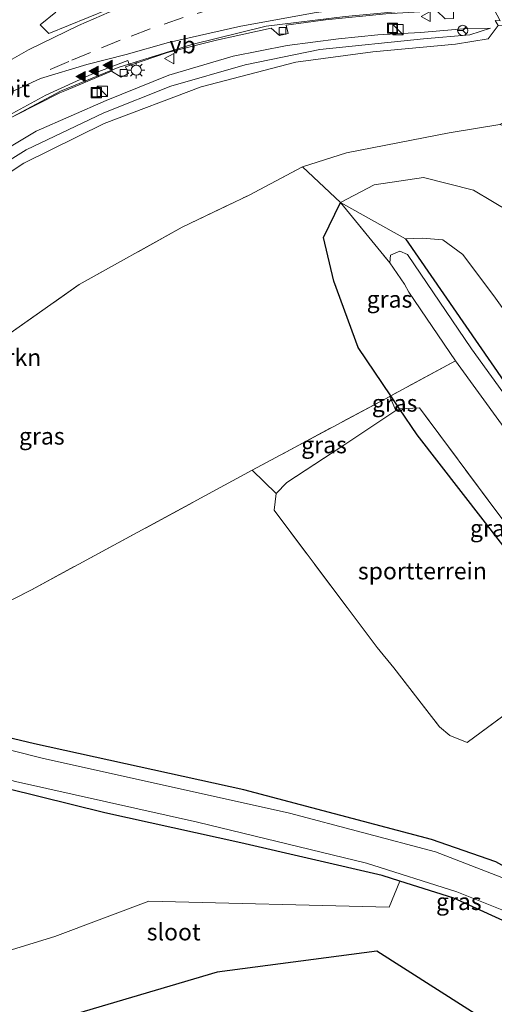
# Model space of a CAD drawing. Units: metres. Extents: x 82460 to 90000, y 449998 to 456251.
# Drawn here: x 83628 to 83699, y 450785 to 450931 of the extents above; entities that cross this region are included whole.
import ezdxf
from ezdxf.enums import TextEntityAlignment as Align

# ---------------------------------------------------------------- set-up
doc = ezdxf.new("R2010")
doc.units = ezdxf.units.M
doc.linetypes.add('IE-TERREINAFSCHEIDING', pattern=[10, 8, -2])
doc.linetypes.add('VW-3-9_STREEP', pattern=[12, 3, -9])
doc.layers.get('0').update_dxf_attribs({"lineweight": 25})
for name, color, linetype, lineweight in [('B-ME-BV-GELEIDECONSTRUCTIE-GELEIDERAIL-L-B1', 213, 'BV-GELEIDERAIL', 18), ('B-ME-GR-BOMENSTRUIKEN-GV-B6', 93, 'Continuous', 18), ('B-ME-GR-BOOM-GV-B6', 93, 'Continuous', 18), ('B-ME-GW-KRUINLIJN-L-B1', 93, 'Continuous', 18), ('B-ME-GW-TEENLIJN-L-B1', 93, 'Continuous', 18), ('B-ME-IE-GRASLAND-GV-B6', 93, 'Continuous', 18), ('B-ME-IE-GRONDWERKLIJN-GROND_INGERICHT-GV-B6', 253, 'Continuous', 18), ('B-ME-IE-INRICHTINGSELEMENT-S-B1', 253, 'Continuous', 18), ('B-ME-IE-MEUBILAIR_WEGMEUBILAIR-LICHTMAST-S-B1', 8, 'Continuous', 18), ('B-ME-IE-TERREINAFSCHEIDING-RASTERHEKWERK-L-B1', 8, 'IE-TERREINAFSCHEIDING', 18), ('B-ME-OG-WATER-GV-B6', 153, 'Continuous', 18), ('B-ME-VH-VERH_SOORT-BITUMEN-GV-B6', 8, 'IE-TERREINAFSCHEIDING-NATUURLIJK-HOUTWAL', 18), ('B-ME-VV-KOLK-S-B1', 8, 'Continuous', 18), ('B-ME-VW-MARKERING-39STREEP-015-L-B1', 255, 'VW-3-9_STREEP', 18), ('B-ME-VW-MARKERING-STREEP-015-L-B1', 7, 'Continuous', 18), ('B-ME-VW-MARKERING-VLAKMARK-S-B1', 7, 'Continuous', 18), ('B-ME-VW-MEUBILAIR_WEGMEUBILAIR-RONA-S-B1', 8, 'Continuous', 18), ('B-ME-VW-MEUBILAIR_WEGMEUBILAIR-VERKEERSBORD-S-B1', 8, 'Continuous', 18)]:
    doc.layers.add(name, color=color, linetype=linetype, lineweight=lineweight)
doc.layers.add('B-ME-GW-INSTEEKWATERGANG-L-B1', color=10, linetype='Continuous')
doc.layers.add('B-ME-KG-KADASTRAAL-OPNAMEDTMGRENS-L-B1', color=10, linetype='Continuous')
doc.styles.add('NLCS-ISO', font='NLCS-ISO.TTF')
doc.linetypes.add('BV-GELEIDERAIL', pattern='A,10,-3,[108,NLCS.SHX,S=1,R=0,X=0,Y=0],-3', length=16)
doc.linetypes.add('IE-TERREINAFSCHEIDING-NATUURLIJK-HOUTWAL', pattern='A,7,-1.5,[67,NLCS.SHX,S=0.75,R=45,X=0,Y=0],-1.5,7,-1.5,[70,NLCS.SHX,S=0.75,R=0,X=0,Y=0],-1.5', length=20)

# ---------------------------------------------------------------- blocks, each defined once
blk = doc.blocks.new('verfsymbol')
for color in [252, 253]:
    blk.add_hatch(color=color).paths.add_polyline_path([(0.75, -0.625), (0, 0.75), (-0.75, -0.625)])
blk.add_lwpolyline([(0.75, -0.625), (0, 0.75), (-0.75, -0.625)], close=True)
blk = doc.blocks.new('kast')
blk.add_line((-0.75, -0.75), (0.75, 0.75))
blk.add_lwpolyline([(-0.75, 0.75), (0.75, 0.75), (0.75, -0.75), (-0.75, -0.75)], close=True)
blk = doc.blocks.new('lantaarnpaal')
for p, q in [((-0.75, 0), (-1.25, 0)), ((-0.88, 0.88), (-0.53, 0.53)), ((0, 0.75), (0, 1.25)), ((0.53, 0.53), (0.88, 0.88)), ((0.75, 0), (1.25, 0)), ((-0.53, -0.53), (-0.88, -0.88)), ((0, -0.75), (0, -1.25)), ((0.53, -0.53), (0.88, -0.88))]:
    blk.add_line(p, q)
blk.add_circle((0, 0), 0.75)
blk = doc.blocks.new('kolk')
blk.add_lwpolyline([(-0.5, -0.5), (0.5, -0.5), (0.5, 0.5), (-0.5, 0.5)], close=True)
blk = doc.blocks.new('put')
for p, q in [((0.75, 0.75), (-0.75, 0.75)), ((-0.75, 0.75), (-0.75, -0.75)), ((0.75, -0.75), (0.75, 0.75)), ((-0.75, -0.75), (0.75, -0.75))]:
    blk.add_line(p, q)
blk.add_lwpolyline([(-0.625, 0.625), (0.625, 0.625), (0.625, -0.625), (-0.625, -0.625)], close=True)
blk = doc.blocks.new('verkeersbord')
for p, q in [((0, 0.75), (-0.75, -0.625)), ((0.75, -0.625), (0, 0.75)), ((-0.75, -0.625), (0.75, -0.625))]:
    blk.add_line(p, q)
blk = doc.blocks.new('wegwijzer')
for q in [(-0.53, -0.53), (0, 0.75), (0.53, -0.53)]:
    blk.add_line((0, 0), q)
blk.add_circle((0, 0), 0.75)

msp = doc.modelspace()

# ---------------------------------------------------------------- linework, layer by layer
at = {"layer": 'B-ME-BV-GELEIDECONSTRUCTIE-GELEIDERAIL-L-B1'}
msp.add_polyline3d([(83687.027, 450932.719, 6.648), (83676.486, 450931.733, 6.726), (83664.767, 450930.273, 6.86), (83653.739, 450927.581, 7.045), (83642.816, 450924.139, 7.234), (83634.299, 450920.655, 7.349), (83622.041, 450914.109, 7.672), (83611.317, 450907.041, 7.925), (83599.04, 450897.889, 8.008), (83587.233, 450888.812, 8.165), (83565.765, 450872.052, 8.367), (83529.584, 450842.532, 8.82), (83517.7003, 450832.6465, 8.8698)], dxfattribs=at)
at = {"layer": 'B-ME-GR-BOMENSTRUIKEN-GV-B6'}
msp.add_polyline3d([(83608.722, 450896.629, 8.709), (83628.887, 450910.003, 8.276), (83640.771, 450915.865, 7.861), (83655.142, 450921.311, 7.681), (83669.169, 450924.941, 7.455), (83680.582, 450926.474, 6.915), (83692.798, 450927.61, 6.413), (83697.641, 450928.42, 6.265), (83699.115, 450930.385, 5.841), (83699.835, 450930.342, 5.878), (83700.515, 450929.132, 5.892), (83706.597, 450919.848, 0.105), (83704.18, 450918.236, 0.948), (83702.678, 450917.482, 0.948), (83699.383, 450915.705, 0.142), (83691.895, 450914.47, 0.137), (83676.65, 450911.504, 0.552), (83670.156, 450909.425, 0.695), (83662.234, 450905.26, 0.188), (83652.344, 450900.491, 0.059), (83637.07, 450892.02, 0.16), (83625.13, 450883.586, 0.229)], dxfattribs=at)
at = {"layer": 'B-ME-GR-BOOM-GV-B6'}
for points in [[(83685.391, 450898.77, -3.571), (83675.789, 450904.14, 0.229), (83680.772, 450906.776, 0.049), (83688.066, 450907.854, -0.144), (83695.481, 450905.999, -0.121), (83701.105, 450902.649, -0.204), (83707.347, 450896.087, -0.813), (83726.351, 450872.425, -0.928), (83750.385, 450840.503, -1.509), (83771.271, 450813.468, -2.344), (83789.868, 450787.524, -2.893), (83800.855, 450770.421, -3.179), (83789.901, 450780.777, -3.179), (83775.135, 450795.474, -3.192), (83760.073, 450812.639, -3.308), (83746.274, 450828.595, -3.368), (83729.896, 450848.406, -3.372), (83713.117, 450869.863, -3.266), (83698.719, 450889.997, -3.215), (83693.879, 450896.451, -3.206), (83690.923, 450898.638, -3.169), (83687.87, 450898.88, -3.349), (83685.391, 450898.77, -3.571)], [(83684.579, 450803.604, -1.011), (83683.008, 450799.772, -0.87), (83647.368, 450800.62, -0.769), (83633.463, 450795.379, -0.939), (83616.354, 450790.149, -0.893), (83595.519, 450785.519, -0.883), (83571.141, 450778.173, -0.865), (83556.07, 450774.852, -0.861), (83552.972, 450786.749, -0.92), (83566.429, 450797.552, -0.948), (83580.21, 450812.896, -1.143), (83583.617, 450815.278, -1.183), (83590.764, 450819.086, -1.133), (83597.062, 450820.269, -1.074), (83603.529, 450820.875, -1.097), (83621.473, 450818.54, -1.129), (83640.874, 450813.732, -1.034), (83661.009, 450809.277, -1.14), (83681.962, 450804.44, -1.016), (83684.579, 450803.604, -1.011)]]:
    msp.add_polyline3d(points, dxfattribs=at)
at = {"layer": 'B-ME-GW-INSTEEKWATERGANG-L-B1'}
for points in [[(83790.151, 450748.104, -1.505), (83784.343, 450755.01, -1.537), (83755.658, 450786.596, -1.14), (83734.081, 450811.906, -1.076), (83712.144, 450838.068, -1.094), (83706.344, 450844.985, -1.099), (83687.126, 450869.713, -0.928), (83684.532, 450873.566, -0.928), (83683.22, 450875.515, -0.983), (83678.401, 450882.672, -0.753), (83674.803, 450892.483, -0.569), (83673.246, 450898.95, -0.264), (83675.789, 450904.14, 0.229)], [(83685.391, 450898.77, -3.571), (83699.96, 450877.691, -3.838), (83713.021, 450859.434, -3.861), (83731.264, 450837.838, -3.76), (83750.414, 450816.237, -3.677), (83763.418, 450801.162, -3.718), (83767.658, 450796.744, -3.773), (83780.154, 450780.965, -3.723), (83794.553, 450763.515, -3.732), (83799.835, 450756.981, -3.732)], [(83777.665, 450736.659, -0.871), (83760.397, 450753.374, -0.938), (83740.183, 450771.907, -0.997), (83719.115, 450792.094, -0.956), (83713.773, 450796.69, -0.951), (83706.018, 450802.455, -0.905), (83698.778, 450806.448, -0.993), (83689.251, 450809.778, -1.057), (83661.445, 450817.158, -0.905), (83630.468, 450823.965, -0.914), (83612.943, 450828.087, -0.866), (83604.51, 450829.448, -0.866), (83597.217, 450828.949, -0.88), (83587.742, 450825.711, -0.861), (83575.422, 450819.324, -0.762), (83548.665, 450802.894, -0.617), (83520.954, 450786.232, -0.466)], [(83772.907, 450732.297, -1.108), (83766.971, 450738.026, -1.108), (83735.9, 450767.114, -1.025), (83717.542, 450784.241, -1.025), (83705.476, 450795.203, -1.025), (83692.553, 450801.058, -0.997), (83684.579, 450803.604, -1.011), (83681.962, 450804.44, -1.016), (83661.009, 450809.277, -1.14), (83640.874, 450813.732, -1.034), (83621.473, 450818.54, -1.129), (83603.529, 450820.875, -1.097), (83597.062, 450820.269, -1.074), (83590.764, 450819.086, -1.133), (83583.617, 450815.278, -1.183), (83580.21, 450812.896, -1.143), (83559.081, 450800.213, -1.11), (83530.085, 450782.445, -1.183), (83526.443, 450780.244, -1.124)]]:
    msp.add_polyline3d(points, dxfattribs=at)
at = {"layer": 'B-ME-GW-KRUINLIJN-L-B1'}
for points in [[(83699.115, 450930.385, 5.841), (83697.641, 450928.42, 6.265), (83692.798, 450927.61, 6.413), (83680.582, 450926.474, 6.915), (83669.169, 450924.941, 7.455), (83655.142, 450921.311, 7.681), (83640.771, 450915.865, 7.861), (83628.887, 450910.003, 8.276), (83608.722, 450896.629, 8.709)], [(83616.813, 450904.254, 8.594), (83629.225, 450911.954, 8.29), (83640.739, 450917.428, 7.921), (83650.656, 450921.404, 7.782), (83661.649, 450924.557, 7.653), (83672.692, 450926.832, 7.358), (83688.051, 450928.408, 6.749), (83694.924, 450929.011, 6.279), (83698.018, 450929.988, 5.855)], [(83675.789, 450904.14, 0.229), (83680.772, 450906.776, 0.049), (83688.066, 450907.854, -0.144), (83695.481, 450905.999, -0.121), (83701.105, 450902.649, -0.204), (83707.347, 450896.087, -0.813), (83726.351, 450872.425, -0.928), (83750.385, 450840.503, -1.509), (83771.271, 450813.468, -2.344), (83789.868, 450787.524, -2.893), (83800.855, 450770.421, -3.179)]]:
    msp.add_polyline3d(points, dxfattribs=at)
at = {"layer": 'B-ME-GW-TEENLIJN-L-B1'}
for points in [[(83698.018, 450929.988, 5.855), (83694.556, 450929.951, 5.836), (83687.64, 450929.333, 5.836), (83681.289, 450929.008, 5.836), (83675.496, 450928.43, 5.906), (83667.884, 450927.42, 6.136), (83659.88, 450925.817, 6.256), (83650.343, 450923.031, 6.348), (83641.075, 450919.288, 6.583), (83630.715, 450914.727, 6.8), (83621.831, 450909.424, 7.058), (83608.608, 450900.925, 7.344), (83595.277, 450891.177, 7.469), (83575.652, 450875.978, 7.672), (83568.41, 450870.151, 7.692), (83533.824, 450842.237, 8.041), (83502.274, 450815.778, 8.172), (83501.525, 450814.007, 8.154)], [(83670.156, 450909.425, 0.695), (83676.65, 450911.504, 0.552), (83691.895, 450914.47, 0.137), (83699.383, 450915.705, 0.142), (83700.941, 450915.198, 0.142), (83702.423, 450913.611, 0.095), (83705.235, 450908.039, 0.054), (83707.188, 450903.679, -0.283), (83719.433, 450886.319, -0.467), (83730.813, 450870.203, -0.67), (83741.094, 450857.027, -0.919), (83754.876, 450839.533, -1.26), (83774.837, 450814.656, -1.966), (83794.433, 450791.059, -2.492), (83811.468, 450769.324, -2.897), (83812.232, 450768.345, -2.911)], [(83685.391, 450898.77, -3.571), (83687.87, 450898.88, -3.349), (83690.923, 450898.638, -3.169), (83693.879, 450896.451, -3.206), (83698.719, 450889.997, -3.215), (83713.117, 450869.863, -3.266), (83729.896, 450848.406, -3.372), (83746.274, 450828.595, -3.368), (83760.073, 450812.639, -3.308), (83775.135, 450795.474, -3.192), (83789.901, 450780.777, -3.179), (83800.855, 450770.421, -3.179)]]:
    msp.add_polyline3d(points, dxfattribs=at)
at = {"layer": 'B-ME-IE-GRASLAND-GV-B6'}
for points in [[(83698.526, 450932.745, 5.799), (83699.445, 450931.096, 5.799), (83698.686, 450931.121, 5.841), (83699.115, 450930.385, 5.841), (83697.641, 450928.42, 6.265), (83692.798, 450927.61, 6.413), (83680.582, 450926.474, 6.915), (83669.169, 450924.941, 7.455), (83655.142, 450921.311, 7.681), (83640.771, 450915.865, 7.861), (83628.887, 450910.003, 8.276), (83608.722, 450896.629, 8.709)], [(83627.58, 450917.063, 6.703), (83634.208, 450920.41, 6.473), (83635.176, 450920.815, 6.459), (83641.875, 450923.623, 6.362), (83643.266, 450922.723, 6.385), (83644.348, 450923.27, 6.385), (83643.931, 450924.248, 6.357), (83644.5424, 450924.4582, 6.357), (83650.133, 450926.38, 6.302), (83657.384, 450928.216, 6.205), (83665.529, 450929.978, 6.113), (83666.751, 450928.893, 6.058), (83668.005, 450929.178, 6.062), (83667.72, 450930.419, 6.025), (83673.569, 450931.234, 5.965), (83682.499, 450932.132, 5.896), (83690.036, 450932.557, 5.818), (83691.262, 450931.374, 5.818), (83692.539, 450931.427, 5.85), (83692.536, 450932.617, 5.896), (83698.526, 450932.745, 5.799)], [(83641.288, 450932.737, 6.707), (83632.561, 450929.214, 6.837), (83631.31, 450930.469, 6.893), (83633.588, 450932.359, 6.847)], [(83621.831, 450909.424, 7.058), (83630.715, 450914.727, 6.8), (83641.075, 450919.288, 6.583), (83650.343, 450923.031, 6.348), (83659.88, 450925.817, 6.256), (83667.884, 450927.42, 6.136), (83675.496, 450928.43, 5.906), (83681.289, 450929.008, 5.836), (83687.64, 450929.333, 5.836), (83694.556, 450929.951, 5.836), (83698.018, 450929.988, 5.855), (83694.924, 450929.011, 6.279), (83688.051, 450928.408, 6.749), (83672.692, 450926.832, 7.358), (83661.649, 450924.557, 7.653), (83650.656, 450921.404, 7.782), (83640.739, 450917.428, 7.921), (83629.225, 450911.954, 8.29), (83616.813, 450904.254, 8.594)], [(83616.813, 450904.254, 8.594), (83629.225, 450911.954, 8.29), (83640.739, 450917.428, 7.921), (83650.656, 450921.404, 7.782), (83661.649, 450924.557, 7.653), (83672.692, 450926.832, 7.358), (83688.051, 450928.408, 6.749), (83694.924, 450929.011, 6.279), (83698.018, 450929.988, 5.855), (83694.556, 450929.951, 5.836), (83687.64, 450929.333, 5.836), (83681.289, 450929.008, 5.836), (83675.496, 450928.43, 5.906), (83667.884, 450927.42, 6.136), (83659.88, 450925.817, 6.256), (83650.343, 450923.031, 6.348), (83641.075, 450919.288, 6.583), (83630.715, 450914.727, 6.8), (83621.831, 450909.424, 7.058)], [(83794.654, 450784.45, -2.781), (83771.271, 450813.468, -2.344), (83750.385, 450840.503, -1.509), (83726.351, 450872.425, -0.928), (83707.347, 450896.087, -0.813), (83701.105, 450902.649, -0.204), (83695.481, 450905.999, -0.121), (83688.066, 450907.854, -0.144), (83680.772, 450906.776, 0.049), (83675.789, 450904.14, 0.229), (83670.156, 450909.425, 0.695), (83676.65, 450911.504, 0.552), (83691.895, 450914.47, 0.137), (83699.383, 450915.705, 0.142), (83700.941, 450915.198, 0.142), (83702.423, 450913.611, 0.095), (83705.235, 450908.039, 0.054), (83707.188, 450903.679, -0.283), (83730.813, 450870.203, -0.67), (83741.094, 450857.027, -0.919), (83754.876, 450839.533, -1.26), (83774.837, 450814.656, -1.966), (83794.433, 450791.059, -2.492), (83812.232, 450768.345, -2.911)], [(83675.789, 450904.14, 0.229), (83673.246, 450898.95, -0.264), (83674.803, 450892.483, -0.569), (83678.401, 450882.672, -0.753), (83683.22, 450875.515, -0.983), (83683.069, 450875.434, -0.927), (83662.715, 450864.489, -0.765), (83630.01, 450846.772, -0.735), (83606.773, 450834.962, -0.712), (83596.469, 450829.65, -0.735), (83579.832, 450846.536, -0.037), (83588.588, 450854.468, -0.01), (83594.996, 450859.547, -0.011), (83612.749, 450873.732, 0.174), (83625.13, 450883.586, 0.229), (83637.07, 450892.02, 0.16), (83652.344, 450900.491, 0.059), (83662.234, 450905.26, 0.188), (83670.156, 450909.425, 0.695), (83675.789, 450904.14, 0.229)], [(83683.083, 450895.21, -4.553), (83685.236, 450892.041, -4.553), (83685.881, 450890.869, -4.553), (83692.818, 450880.673, -4.553), (83683.22, 450875.515, -0.983), (83678.401, 450882.672, -0.753), (83674.803, 450892.483, -0.569), (83673.246, 450898.95, -0.264), (83675.789, 450904.14, 0.229), (83683.083, 450895.21, -4.553)], [(83782.692, 450774.595, -4.553), (83766.66, 450793.686, -4.553), (83766.229, 450796.014, -4.553), (83765.556, 450796.9, -4.553), (83763.771, 450797.237, -4.553), (83753.678, 450808.871, -4.553), (83731.8, 450834.708, -4.553), (83711.288, 450860.22, -4.553), (83695.168, 450882.464, -4.553), (83685.682, 450896.442, -4.553), (83684.554, 450896.924, -4.553), (83683.161, 450896.35, -4.553), (83683.083, 450895.21, -4.553), (83675.789, 450904.14, 0.229), (83685.391, 450898.77, -3.571)], [(83775.135, 450795.474, -3.192), (83792.121, 450774.852, -3.543), (83803.565, 450760.4, -3.543), (83799.835, 450756.981, -3.732), (83794.553, 450763.515, -3.732), (83780.154, 450780.965, -3.723), (83767.658, 450796.744, -3.773), (83763.418, 450801.162, -3.718), (83750.414, 450816.237, -3.677), (83731.264, 450837.838, -3.76), (83713.021, 450859.434, -3.861), (83699.96, 450877.691, -3.838), (83685.391, 450898.77, -3.571), (83687.87, 450898.88, -3.349), (83690.923, 450898.638, -3.169), (83693.879, 450896.451, -3.206), (83698.719, 450889.997, -3.215), (83713.117, 450869.863, -3.266), (83729.896, 450848.406, -3.372), (83746.274, 450828.595, -3.368), (83760.073, 450812.639, -3.308), (83775.135, 450795.474, -3.192)], [(83685.391, 450898.77, -3.571), (83699.96, 450877.691, -3.838), (83713.021, 450859.434, -3.861), (83731.264, 450837.838, -3.76), (83750.414, 450816.237, -3.677), (83763.418, 450801.162, -3.718), (83767.658, 450796.744, -3.773), (83780.154, 450780.965, -3.723)], [(83796.434, 450753.864, -4.553), (83790.151, 450748.104, -1.505), (83784.343, 450755.01, -1.537), (83755.658, 450786.596, -1.14), (83734.081, 450811.906, -1.076), (83712.144, 450838.068, -1.094), (83712.122, 450840.88, -1.508), (83699.065, 450858.143, -1.444), (83687.487, 450873.71, -1.467), (83684.532, 450873.566, -0.928), (83683.22, 450875.515, -0.983), (83692.818, 450880.673, -4.553), (83709.868, 450857.258, -4.553), (83725.866, 450837.634, -4.553), (83761.594, 450795.338, -4.553), (83786.578, 450765.882, -4.553), (83796.434, 450753.864, -4.553)], [(83662.715, 450864.489, -0.765), (83683.069, 450875.434, -0.927), (83683.957, 450873.331, -0.87), (83676.273, 450868.182, -0.755), (83667.837, 450862.68, -0.713), (83666.23, 450861.064, -0.617), (83662.715, 450864.489, -0.765)], [(83684.532, 450873.566, -0.928), (83683.957, 450873.331, -0.87), (83683.069, 450875.434, -0.927), (83683.22, 450875.515, -0.983), (83684.532, 450873.566, -0.928)], [(83712.144, 450838.068, -1.094), (83706.344, 450844.985, -1.099), (83687.126, 450869.713, -0.928), (83684.532, 450873.566, -0.928), (83687.487, 450873.71, -1.467), (83699.065, 450858.143, -1.444), (83712.122, 450840.88, -1.508), (83712.144, 450838.068, -1.094)], [(83740.183, 450771.907, -0.997), (83719.115, 450792.094, -0.956), (83713.773, 450796.69, -0.951), (83706.018, 450802.455, -0.905), (83698.778, 450806.448, -0.993), (83689.251, 450809.778, -1.057), (83661.445, 450817.158, -0.905), (83630.468, 450823.965, -0.914), (83612.943, 450828.087, -0.866), (83604.51, 450829.448, -0.866), (83597.217, 450828.949, -0.88), (83596.469, 450829.65, -0.735), (83606.773, 450834.962, -0.712), (83630.01, 450846.772, -0.735), (83662.715, 450864.489, -0.765), (83666.23, 450861.064, -0.617)], [(83666.23, 450861.064, -0.617), (83665.934, 450858.554, -0.626), (83681.227, 450838.199, -0.663), (83683.686, 450835.218, -0.805), (83690.438, 450826.46, -0.92), (83691.961, 450825.18, -0.971), (83694.524, 450824.14, -0.971), (83706.951, 450833.273, -0.934), (83710.814, 450836.477, -0.934), (83712.144, 450838.068, -1.094), (83734.081, 450811.906, -1.076), (83755.658, 450786.596, -1.14), (83784.343, 450755.01, -1.537)], [(83612.943, 450828.087, -0.866), (83630.468, 450823.965, -0.914), (83661.445, 450817.158, -0.905), (83689.251, 450809.778, -1.057), (83698.778, 450806.448, -0.993), (83706.018, 450802.455, -0.905), (83713.773, 450796.69, -0.951), (83719.115, 450792.094, -0.956), (83740.183, 450771.907, -0.997)], [(83728.985, 450780.427, -2.044), (83716.962, 450791.962, -2.044), (83709.669, 450798.158, -2.044), (83701.208, 450803.529, -2.044), (83689.85, 450807.97, -2.044), (83668.2, 450813.665, -2.044), (83631.585, 450821.804, -2.044), (83615.738, 450825.825, -2.052)], [(83525.472, 450781.303, -2.052), (83549.313, 450795.726, -2.052), (83570.156, 450808.894, -2.052), (83584.508, 450817.698, -2.052), (83591.198, 450820.847, -2.052), (83597.171, 450822.18, -2.052), (83603.808, 450822.832, -2.052), (83610.45, 450822.206, -2.052), (83620.684, 450820.292, -2.052), (83627.637, 450818.388, -1.998), (83654.613, 450812.336, -1.998), (83679.618, 450806.247, -1.998), (83693.001, 450802.02, -1.998), (83701.884, 450798.445, -1.998), (83706.728, 450796.006, -1.998), (83710.814, 450792.584, -1.998), (83716.827, 450787.164, -1.998), (83728.529, 450775.789, -1.998)], [(83717.542, 450784.241, -1.025), (83705.476, 450795.203, -1.025), (83692.553, 450801.058, -0.997), (83684.579, 450803.604, -1.011), (83681.962, 450804.44, -1.016), (83661.009, 450809.277, -1.14), (83640.874, 450813.732, -1.034), (83621.473, 450818.54, -1.129), (83603.529, 450820.875, -1.097), (83597.062, 450820.269, -1.074), (83590.764, 450819.086, -1.133), (83583.617, 450815.278, -1.183), (83580.21, 450812.896, -1.143), (83559.081, 450800.213, -1.11), (83530.085, 450782.445, -1.183)]]:
    msp.add_polyline3d(points, dxfattribs=at)
at = {"layer": 'B-ME-IE-GRONDWERKLIJN-GROND_INGERICHT-GV-B6'}
for points in [[(83684.532, 450873.566, -0.928), (83687.126, 450869.713, -0.928), (83706.344, 450844.985, -1.099), (83712.144, 450838.068, -1.094), (83710.814, 450836.477, -0.934), (83706.951, 450833.273, -0.934), (83694.524, 450824.14, -0.971), (83691.961, 450825.18, -0.971), (83690.438, 450826.46, -0.92), (83683.686, 450835.218, -0.805), (83681.227, 450838.199, -0.663), (83665.934, 450858.554, -0.626), (83666.23, 450861.064, -0.617), (83667.837, 450862.68, -0.713), (83676.273, 450868.182, -0.755), (83683.957, 450873.331, -0.87), (83684.532, 450873.566, -0.928)], [(83571.141, 450778.173, -0.865), (83595.519, 450785.519, -0.883), (83616.354, 450790.149, -0.893), (83633.463, 450795.379, -0.939), (83647.368, 450800.62, -0.769), (83683.008, 450799.772, -0.87), (83684.579, 450803.604, -1.011)], [(83684.579, 450803.604, -1.011), (83692.553, 450801.058, -0.997), (83705.476, 450795.203, -1.025), (83717.542, 450784.241, -1.025)], [(83707.565, 450776.375, -0.513), (83681.171, 450793.221, -0.864), (83657.525, 450790.12, -0.874), (83585.676, 450768.867, -0.493)]]:
    msp.add_polyline3d(points, dxfattribs=at)
at = {"layer": 'B-ME-IE-TERREINAFSCHEIDING-RASTERHEKWERK-L-B1'}
for points in [[(83597.217, 450828.949, -0.88), (83596.469, 450829.65, -0.735), (83579.832, 450846.536, -0.037), (83588.588, 450854.468, -0.01), (83594.996, 450859.547, -0.011), (83612.749, 450873.732, 0.174), (83625.13, 450883.586, 0.229), (83637.07, 450892.02, 0.16), (83652.344, 450900.491, 0.059), (83662.234, 450905.26, 0.188), (83670.156, 450909.425, 0.695), (83675.789, 450904.14, 0.229), (83683.083, 450895.21, -4.553)], [(83692.818, 450880.673, -4.553), (83683.22, 450875.515, -0.983), (83683.069, 450875.434, -0.927), (83662.715, 450864.489, -0.765), (83630.01, 450846.772, -0.735), (83606.773, 450834.962, -0.712), (83596.469, 450829.65, -0.735)], [(83662.715, 450864.489, -0.765), (83666.23, 450861.064, -0.617), (83665.934, 450858.554, -0.626), (83681.227, 450838.199, -0.663), (83683.686, 450835.218, -0.805), (83690.438, 450826.46, -0.92), (83691.961, 450825.18, -0.971), (83694.524, 450824.14, -0.971), (83706.951, 450833.273, -0.934), (83710.814, 450836.477, -0.934), (83712.144, 450838.068, -1.094), (83712.122, 450840.88, -1.508), (83699.065, 450858.143, -1.444), (83687.487, 450873.71, -1.467), (83684.532, 450873.566, -0.928), (83683.957, 450873.331, -0.87), (83683.069, 450875.434, -0.927)], [(83666.23, 450861.064, -0.617), (83667.837, 450862.68, -0.713), (83676.273, 450868.182, -0.755), (83683.957, 450873.331, -0.87)]]:
    msp.add_polyline3d(points, dxfattribs=at)
at = {"layer": 'B-ME-KG-KADASTRAAL-OPNAMEDTMGRENS-L-B1'}
msp.add_polyline3d([(83765.392, 450725.409, -0.684), (83742.942, 450747.163, -0.509), (83707.565, 450776.375, -0.513), (83681.171, 450793.221, -0.864), (83657.525, 450790.12, -0.874), (83585.676, 450768.867, -0.493), (83553.794, 450750.148, -0.947)], dxfattribs=at)
at = {"layer": 'B-ME-OG-WATER-GV-B6'}
for points in [[(83798.542, 450755.796, -4.553), (83796.434, 450753.864, -4.553), (83786.578, 450765.882, -4.553), (83761.594, 450795.338, -4.553), (83725.866, 450837.634, -4.553), (83709.868, 450857.258, -4.553), (83692.818, 450880.673, -4.553), (83685.881, 450890.869, -4.553), (83685.236, 450892.041, -4.553), (83683.083, 450895.21, -4.553), (83683.161, 450896.35, -4.553), (83684.554, 450896.924, -4.553), (83685.682, 450896.442, -4.553), (83695.168, 450882.464, -4.553), (83711.288, 450860.22, -4.553), (83731.8, 450834.708, -4.553), (83753.678, 450808.871, -4.553), (83763.771, 450797.237, -4.553), (83765.556, 450796.9, -4.553), (83766.229, 450796.014, -4.553), (83766.66, 450793.686, -4.553), (83782.692, 450774.595, -4.553), (83794.693, 450760.507, -4.553), (83798.542, 450755.796, -4.553)], [(83522.248, 450784.821, -2.052), (83524.225, 450786.164, -2.052), (83536.416, 450793.593, -2.052), (83550.658, 450802.243, -2.052), (83558.914, 450807.32, -2.052), (83580.211, 450820.007, -2.052), (83589.617, 450824.754, -2.052), (83597.628, 450826.998, -2.052), (83604.293, 450827.138, -2.052), (83615.738, 450825.825, -2.052), (83631.585, 450821.804, -2.044), (83668.2, 450813.665, -2.044), (83689.85, 450807.97, -2.044), (83701.208, 450803.529, -2.044), (83709.669, 450798.158, -2.044), (83716.962, 450791.962, -2.044), (83728.985, 450780.427, -2.044)], [(83728.529, 450775.789, -1.998), (83716.827, 450787.164, -1.998), (83710.814, 450792.584, -1.998), (83706.728, 450796.006, -1.998), (83701.884, 450798.445, -1.998), (83693.001, 450802.02, -1.998), (83679.618, 450806.247, -1.998), (83654.613, 450812.336, -1.998), (83627.637, 450818.388, -1.998), (83620.684, 450820.292, -2.052), (83610.45, 450822.206, -2.052), (83603.808, 450822.832, -2.052), (83597.171, 450822.18, -2.052), (83591.198, 450820.847, -2.052), (83584.508, 450817.698, -2.052), (83570.156, 450808.894, -2.052), (83549.313, 450795.726, -2.052), (83525.472, 450781.303, -2.052)]]:
    msp.add_polyline3d(points, dxfattribs=at)
at = {"layer": 'B-ME-VH-VERH_SOORT-BITUMEN-GV-B6'}
for points in [[(83682.499, 450932.132, 5.896), (83673.569, 450931.234, 5.965), (83667.72, 450930.419, 6.025), (83668.005, 450929.178, 6.062), (83666.751, 450928.893, 6.058), (83665.529, 450929.978, 6.113), (83657.384, 450928.216, 6.205), (83650.133, 450926.38, 6.302), (83644.5424, 450924.4582, 6.357), (83644.297, 450925.172, 6.404), (83638.915, 450923.175, 6.576), (83632.104, 450920.043, 6.719), (83624.46, 450915.93, 6.925)], [(83633.588, 450932.359, 6.847), (83631.31, 450930.469, 6.893), (83632.561, 450929.214, 6.837), (83641.288, 450932.737, 6.707)], [(83624.46, 450915.93, 6.925), (83632.104, 450920.043, 6.719), (83638.915, 450923.175, 6.576), (83644.297, 450925.172, 6.404), (83644.5424, 450924.4582, 6.357), (83643.931, 450924.248, 6.357)], [(83643.931, 450924.248, 6.357), (83644.348, 450923.27, 6.385), (83643.266, 450922.723, 6.385), (83641.875, 450923.623, 6.362), (83635.176, 450920.815, 6.459), (83634.208, 450920.41, 6.473), (83627.58, 450917.063, 6.703)]]:
    msp.add_polyline3d(points, dxfattribs=at)
at = {"layer": 'B-ME-VW-MARKERING-39STREEP-015-L-B1'}
msp.add_polyline3d([(83695.5521, 450938.0801, 6.0746), (83693.9525, 450938.094, 6.079), (83691.4135, 450938.0895, 6.086), (83688.873, 450938.028, 6.092), (83685.0372, 450937.8026, 6.078), (83681.208, 450937.447, 6.063), (83675.1941, 450936.7102, 6.113), (83669.214, 450935.738, 6.162), (83663.2943, 450934.5079, 6.23), (83657.438, 450933.03, 6.298), (83652.4821, 450931.5562, 6.376), (83647.57, 450929.905, 6.453), (83643.1438, 450928.1872, 6.526), (83638.746, 450926.401, 6.599), (83635.5263, 450925.0387, 6.675), (83632.322, 450923.639, 6.751)], dxfattribs=at)
at = {"layer": 'B-ME-VW-MARKERING-STREEP-015-L-B1'}
for points in [[(83567.64, 450883.523, 7.732), (83579.489, 450892.678, 7.63), (83588.985, 450899.978, 7.554), (83595.993, 450905.174, 7.486), (83602.092, 450909.577, 7.411), (83608.204, 450913.824, 7.349), (83615.15, 450918.345, 7.209), (83621.201, 450922.036, 7.097), (83629.55, 450926.795, 6.889), (83636.957, 450930.381, 6.753), (83641.496, 450932.345, 6.707), (83644.497, 450933.327, 6.808), (83651.961, 450935.617, 6.72), (83659.883, 450937.745, 6.596), (83667.517, 450939.378, 6.504), (83676.481, 450940.879, 6.408), (83681.362, 450941.4395, 6.338), (83686.249, 450941.834, 6.268), (83690.7167, 450942.0345, 6.29), (83693.3275, 450942.071, 6.3023)], [(83623.134, 450918.796, 6.995), (83631.349, 450922.547, 6.807), (83638.223, 450924.595, 6.606), (83644.04, 450926.074, 6.429), (83650.311, 450927.859, 6.454), (83661.02, 450930.267, 6.256), (83672.163, 450932.31, 6.109), (83679.6478, 450933.2309, 5.9726), (83686.885, 450933.806, 5.841), (83690.9717, 450934.0757, 5.86), (83695.063, 450934.196, 5.879), (83697.7316, 450934.1702, 5.8279)]]:
    msp.add_polyline3d(points, dxfattribs=at)

# ---------------------------------------------------------------- block references
at = {"layer": 'B-ME-IE-INRICHTINGSELEMENT-S-B1', "rotation": 90}
for name, p in [('put', (83683.492, 450929.974, 5.958)), ('kast', (83684.305, 450929.765, 6.975)), ('put', (83639.598, 450920.432, 6.61)), ('kast', (83640.496, 450920.619, 7.653))]:
    msp.add_blockref(name, p, dxfattribs=at)
at = {"layer": 'B-ME-IE-MEUBILAIR_WEGMEUBILAIR-LICHTMAST-S-B1', "rotation": 90}
msp.add_blockref('lantaarnpaal', (83645.529, 450923.759, 6.556), dxfattribs=at)
at = {"layer": 'B-ME-VV-KOLK-S-B1', "rotation": 90}
for p in [(83667.198, 450929.589, 5.952), (83643.658, 450923.355, 6.251)]:
    msp.add_blockref('kolk', p, dxfattribs=at)
at = {"layer": 'B-ME-VW-MARKERING-VLAKMARK-S-B1', "rotation": 90}
for p in [(83641.3085, 450924.481, 6.5105), (83637.3415, 450922.818, 6.6015), (83639.2668, 450923.629, 6.564)]:
    msp.add_blockref('verfsymbol', p, dxfattribs=at)
at = {"layer": 'B-ME-VW-MEUBILAIR_WEGMEUBILAIR-RONA-S-B1', "rotation": 90}
msp.add_blockref('wegwijzer', (83693.882, 450929.657, 10.047), dxfattribs=at)
at = {"layer": 'B-ME-VW-MEUBILAIR_WEGMEUBILAIR-VERKEERSBORD-S-B1', "rotation": 90}
for p in [(83688.454, 450931.703, 5.838), (83650.455, 450925.473, 6.284)]:
    msp.add_blockref('verkeersbord', p, dxfattribs=at)

# ---------------------------------------------------------------- texts
at = {"layer": 'B-ME-GR-BOMENSTRUIKEN-GV-B6', "ltscale": 0.2, "style": 'NLCS-ISO'}
msp.add_text('bmn en strkn', height=2.5, dxfattribs=at).set_placement((83620.9375, 450881.2022), align=Align.MIDDLE_CENTER)
at = {"layer": 'B-ME-IE-GRASLAND-GV-B6', "ltscale": 0.2, "style": 'NLCS-ISO'}
for p in [(83683.032, 450889.8275), (83683.8005, 450874.423), (83631.526, 450869.5375), (83673.336, 450868.249), (83698.338, 450855.889), (83693.31, 450800.574)]:
    msp.add_text('gras', height=2.5, dxfattribs=at).set_placement(p, align=Align.MIDDLE_CENTER)
at = {"layer": 'B-ME-IE-GRONDWERKLIJN-GROND_INGERICHT-GV-B6', "ltscale": 0.2, "style": 'NLCS-ISO'}
msp.add_text('sportterrein', height=2.5, dxfattribs=at).set_placement((83687.9124, 450849.568), align=Align.MIDDLE_CENTER)
at = {"layer": 'B-ME-OG-WATER-GV-B6', "ltscale": 0.2, "style": 'NLCS-ISO'}
msp.add_text('sloot', height=2.5, dxfattribs=at).set_placement((83651.0655, 450796.0769), align=Align.MIDDLE_CENTER)
at = {"layer": 'B-ME-VH-VERH_SOORT-BITUMEN-GV-B6', "ltscale": 0.2, "style": 'NLCS-ISO'}
msp.add_text('bit', height=2.5, dxfattribs=at).set_placement((83627.6229, 450921.0203), align=Align.MIDDLE_CENTER)
at = {"layer": 'B-ME-VW-MEUBILAIR_WEGMEUBILAIR-VERKEERSBORD-S-B1', "ltscale": 0.2, "style": 'NLCS-ISO'}
msp.add_text('vb', height=2.5, dxfattribs=at).set_placement((83650.455, 450925.473, 6.284), align=Align.BOTTOM_LEFT)

doc.saveas('drawing.dxf')
